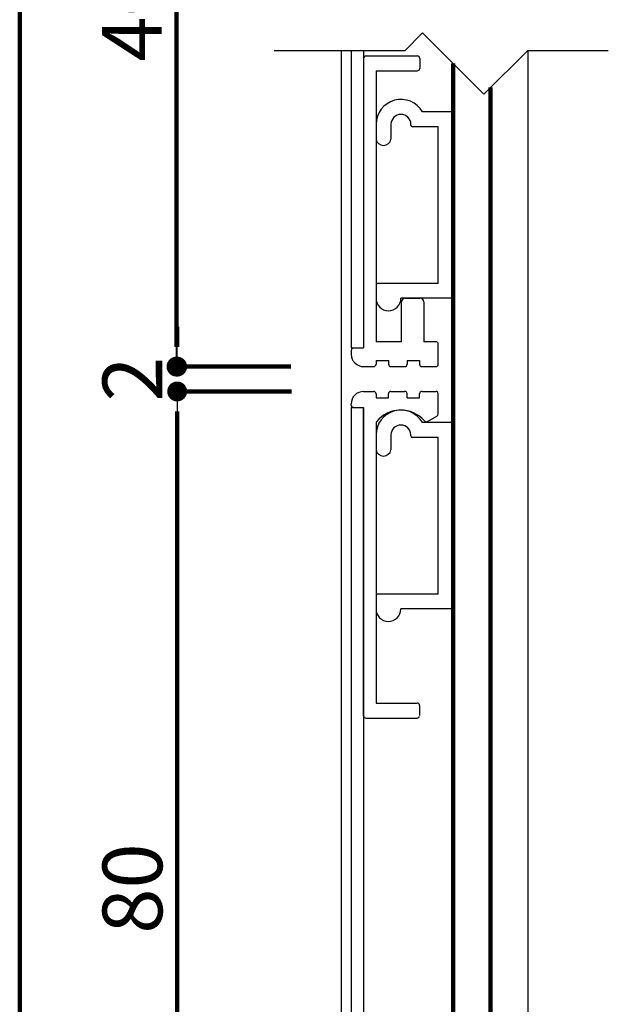
# Model space of a CAD drawing. Extents: x 0 to 280, y 0 to 192.
# Drawn here: x 192 to 216, y 40 to 79 of the extents above; entities that cross this region are included whole.
import ezdxf

# ---------------------------------------------------------------- set-up
doc = ezdxf.new("R2010")
doc.units = 0
doc.header["$LTSCALE"] = 0.3
doc.header["$MEASUREMENT"] = 0
for name, color, linetype in [('DIM', 2, 'Continuous'), ('OBJECT2', 5, 'Continuous'), ('SUGATA1', 11, 'Continuous'), ('寸法', 2, 'Continuous'), ('本体2', 11, 'Continuous'), ('本体１', 7, 'Continuous'), ('本体２', 11, 'Continuous')]:
    doc.layers.add(name, color=color, linetype=linetype)
doc.styles.add('角ゴ', font='txt.shx', dxfattribs={"bigfont": 'extfont.shx'})

# ---------------------------------------------------------------- blocks, each defined once
blk = doc.blocks.new('_DOT')
at = {"color": 0, "linetype": 'ByBlock'}
blk.add_line((-0.5, 0), (-1, 0), dxfattribs=at)
at = {"color": 0, "linetype": 'ByBlock', "const_width": 0.5}
blk.add_lwpolyline([(-0.25, 0, 1), (0.25, 0, 1)], format="xyb", close=True, dxfattribs=at)

msp = doc.modelspace()

# ---------------------------------------------------------------- linework, layer by layer
at = {"layer": 'DIM'}
for p, q in [((208.117, 78.696), (207.402, 77.981)), ((208.117, 78.696), (210.581, 76.231)), ((207.402, 77.981), (202.15, 77.981)), ((212.331, 77.981), (210.581, 76.231)), ((215.586, 77.981), (212.331, 77.981))]:
    msp.add_line(p, q, dxfattribs=at)
at = {"layer": 'OBJECT2', "color": 3}
msp.add_line((204.845, 77.981), (204.845, 24.273), dxfattribs=at)
at = {"layer": 'OBJECT2', "color": 6}
msp.add_line((212.345, 77.981), (212.345, 12.681), dxfattribs=at)
at = {"layer": 'SUGATA1', "linetype": 'Continuous'}
for p, q in [((205.246, 77.981), (205.248, 66.023)), ((205.747, 77.981), (205.747, 66.023)), ((205.747, 77.673), (205.747, 66.023)), ((205.847, 77.773), (207.905, 77.773)), ((208.005, 77.673), (208.005, 77.273)), ((206.247, 77.173), (206.247, 66.273)), ((206.247, 77.173), (207.905, 77.173)), ((207.272, 66.273), (207.272, 67.873)), ((207.422, 68.023), (208.022, 68.023)), ((208.172, 67.873), (208.172, 66.273)), ((207.272, 66.273), (206.247, 66.273)), ((208.647, 66.273), (208.172, 66.273)), ((208.747, 65.373), (208.747, 66.173)), ((205.247, 65.923), (205.247, 65.773)), ((205.248, 66.023), (205.747, 66.023)), ((206.247, 65.523), (206.247, 65.373)), ((206.247, 65.523), (206.747, 65.523)), ((206.747, 65.523), (206.747, 65.373)), ((207.497, 65.523), (207.497, 65.373)), ((207.497, 65.523), (207.997, 65.523)), ((207.997, 65.523), (207.997, 65.373)), ((205.747, 65.273), (206.147, 65.273)), ((206.847, 65.273), (207.397, 65.273)), ((208.097, 65.273), (208.647, 65.273)), ((205.745, 64.273), (206.145, 64.273)), ((206.845, 64.273), (207.395, 64.273)), ((208.095, 64.273), (208.645, 64.273)), ((206.245, 64.173), (206.245, 64.023)), ((206.245, 64.023), (206.745, 64.023)), ((206.745, 64.023), (206.745, 64.173)), ((207.495, 64.023), (207.495, 64.173)), ((207.495, 64.023), (207.995, 64.023)), ((207.995, 64.023), (207.995, 64.173)), ((208.745, 63.369), (208.745, 64.173)), ((205.244, 63.623), (205.248, 25.023)), ((205.245, 63.723), (205.245, 63.773)), ((205.345, 63.623), (205.746, 63.623)), ((205.745, 63.623), (205.745, 63.623)), ((205.747, 63.623), (205.747, 25.023)), ((208.319, 63.066), (208.695, 63.283)), ((206.246, 62.989), (206.246, 51.733)), ((206.246, 51.733), (207.896, 51.733)), ((207.996, 51.633), (207.996, 51.233)), ((205.839, 51.133), (207.897, 51.133))]:
    msp.add_line(p, q, dxfattribs=at)
for centre, radius, start, end in [((205.847, 77.673), 0.1, 90, 180), ((207.905, 77.673), 0.1, 0, 90), ((207.905, 77.273), 0.1, 270, 0), ((207.422, 67.873), 0.15, 90, 180), ((208.022, 67.873), 0.15, 0, 90), ((208.647, 66.173), 0.1, 0, 90), ((205.347, 65.923), 0.1, 90, 180), ((205.747, 65.773), 0.5, 180, 270), ((206.147, 65.373), 0.1, 270, 0), ((206.847, 65.373), 0.1, 180, 270), ((207.397, 65.373), 0.1, 270, 0), ((208.097, 65.373), 0.1, 180, 270), ((208.647, 65.373), 0.1, 270, 0), ((205.745, 63.773), 0.5, 90, 180), ((206.145, 64.173), 0.1, 0, 90), ((206.845, 64.173), 0.1, 90, 180), ((207.395, 64.173), 0.1, 0, 90), ((208.095, 64.173), 0.1, 90, 180), ((208.645, 64.173), 0.1, 0, 90), ((205.345, 63.723), 0.1, 180, 270), ((207.245, 62.275), 1.249, 40.5718, 141.5915), ((206.345, 62.989), 0.1, 141.5915, 180), ((208.269, 63.152), 0.1, 220.5718, 300), ((208.645, 63.369), 0.1, 300, 0), ((207.896, 51.633), 0.1, 0, 90), ((205.834, 51.221), 0.088, 180, 273.2675), ((207.897, 51.233), 0.1, 270, 349.7934)]:
    msp.add_arc(centre, radius, start, end, dxfattribs=at)
at = {"layer": '寸法', "color": 2, "lineweight": 100}
msp.add_line((191.916, 25.073), (191.916, 181.473), dxfattribs=at)
at = {"layer": '本体2'}
msp.add_line((205.746, 51.221), (205.746, 63.623), dxfattribs=at)
at = {"layer": '本体１', "color": 2, "lineweight": 100}
for p, q in [((198.222, 94.473), (198.222, 66.073)), ((198.249, 66.073), (198.249, 66.873)), ((202.818, 65.273), (198.222, 65.273)), ((202.818, 65.273), (198.249, 65.273)), ((202.845, 64.273), (198.249, 64.273)), ((202.845, 64.273), (198.249, 64.273)), ((198.249, 63.473), (198.249, 62.673)), ((198.249, 63.473), (198.249, 25.073))]:
    msp.add_line(p, q, dxfattribs=at)
at = {"layer": '本体１', "lineweight": 100}
for p, q in [((209.35, 77.463), (209.352, 25.023)), ((210.85, 76.5), (210.852, 25.023))]:
    msp.add_line(p, q, dxfattribs=at)
at = {"layer": '本体２', "ltscale": 0.3}
for p, q in [((209.347, 75.523), (208.113, 75.523)), ((209.347, 68.023), (209.347, 75.523)), ((206.247, 75.023), (206.247, 74.423)), ((206.847, 75.023), (206.847, 74.423)), ((207.647, 74.983), (207.647, 75.023)), ((208.747, 74.923), (207.707, 74.923)), ((208.747, 68.623), (208.747, 74.923)), ((206.247, 68.563), (206.247, 68.023)), ((208.747, 68.623), (206.307, 68.623)), ((209.347, 68.023), (207.247, 68.023)), ((209.345, 63.023), (208.111, 63.023)), ((209.345, 55.523), (209.345, 63.023)), ((206.245, 62.523), (206.245, 61.923)), ((206.845, 62.523), (206.845, 61.923)), ((207.645, 62.483), (207.645, 62.523)), ((208.745, 62.423), (207.705, 62.423)), ((208.745, 56.123), (208.745, 62.423)), ((206.245, 56.063), (206.245, 55.523)), ((208.745, 56.123), (206.305, 56.123)), ((209.345, 55.523), (207.245, 55.523))]:
    msp.add_line(p, q, dxfattribs=at)
at = {"layer": '本体２'}
msp.add_line((205.343, 63.623), (205.244, 63.623), dxfattribs=at)
at = {"layer": '本体２', "ltscale": 0.3}
for centre, radius, start, end in [((207.247, 75.023), 1, 30, 180), ((207.247, 75.023), 0.4, 0, 180), ((207.707, 74.983), 0.06, 180, 270), ((206.547, 74.478), 0.305, 190.3889, 349.6111), ((206.307, 68.563), 0.06, 90, 180), ((206.747, 68.023), 0.5, 180, 0), ((207.245, 62.523), 1, 30, 180), ((207.245, 62.523), 0.4, 0, 180), ((207.705, 62.483), 0.06, 180, 270), ((206.545, 61.978), 0.305, 190.3889, 349.6111), ((206.305, 56.063), 0.06, 90, 180), ((206.745, 55.523), 0.5, 180, 0)]:
    msp.add_arc(centre, radius, start, end, dxfattribs=at)

# ---------------------------------------------------------------- block references
at = {"layer": '本体１', "color": 2, "lineweight": 100, "xscale": 0.8, "yscale": 0.8, "zscale": 0.8}
for p, rotation in [((198.222, 65.273), 270), ((198.249, 65.273), 270), ((198.249, 64.273), 90), ((198.249, 64.273), 90)]:
    msp.add_blockref('_DOT', p, dxfattribs=dict(at, rotation=rotation))

# ---------------------------------------------------------------- texts
at = {"layer": '本体１', "color": 2, "lineweight": 100, "char_height": 2.4, "attachment_point": 5, "rotation": 90, "style": '角ゴ'}
for s, insert in [('\\A1;408', (196.422, 80.273)), ('\\A1;2', (196.449, 64.773)), ('\\A1;80', (196.449, 44.273))]:
    msp.add_mtext(s, dxfattribs=dict(at, insert=insert))

doc.saveas('drawing.dxf')
